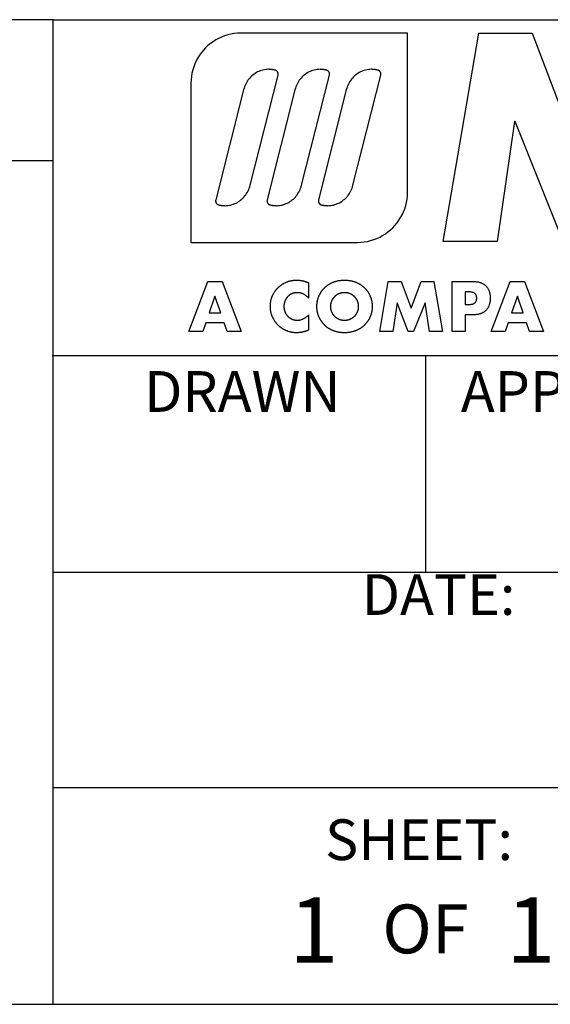
# Model space of a CAD drawing. Units: inches. Extents: x 0 to 21.9, y -0.1 to 16.9.
# Drawn here: x 13.6 to 15, y 0.5 to 3 of the extents above; entities that cross this region are included whole.
import ezdxf

# ---------------------------------------------------------------- set-up
doc = ezdxf.new("R2010")
doc.units = ezdxf.units.IN
doc.header["$LTSCALE"] = 2
doc.header["$MEASUREMENT"] = 0
for name, color, linetype in [('BORDER_MELTRIC', 7, 'Continuous'), ('BORDER_TITLE_LINES', 7, 'Continuous'), ('BORDER_TITLE_TEXT', 7, 'Continuous'), ('CALQUE_1', 179, 'Continuous')]:
    doc.layers.add(name, color=color, linetype=linetype)
doc.styles.add('SLDTEXTSTYLE0', font='GOTHIC.TTF', dxfattribs={"width": 0.913})
doc.styles.add('SLDTEXTSTYLE1', font='ARIAL.TTF', dxfattribs={"width": 0.948})

# ---------------------------------------------------------------- blocks, each defined once
blk = doc.blocks.new('BLOCK29')
at = {"layer": 'BORDER_MELTRIC'}
for p, q in [((181.99, 206.45), (193.42, 273.79)), ((193.42, 273.79), (210.67, 273.79)), ((210.67, 273.79), (224.33, 237.8)), ((205.04, 245.21), (199.41, 206.45)), ((205.21, 245.21), (205.04, 245.21)), ((220.67, 206.45), (205.21, 245.21)), ((199.41, 206.45), (181.99, 206.45))]:
    blk.add_line(p, q, dxfattribs=at)
blk = doc.blocks.new('BLOCK30')
at = {"layer": 'BORDER_MELTRIC'}
for p, q in [((119.58, 224.6), (128.58, 260.24)), ((136.18, 224.6), (145.18, 260.24)), ((152.78, 224.6), (161.78, 260.24)), ((117.45, 255.51), (108.45, 219.86)), ((134.05, 255.51), (125.05, 219.86)), ((150.65, 255.51), (141.65, 219.86))]:
    blk.add_line(p, q, dxfattribs=at)
for points in [[(125.55, 262.11), (125.08, 262.09), (124.62, 262.05), (124.16, 261.98), (123.71, 261.89), (123.27, 261.77), (122.83, 261.62), (122.41, 261.45), (121.99, 261.26), (121.59, 261.04), (121.2, 260.8), (120.82, 260.54), (120.45, 260.26), (120.1, 259.96), (119.77, 259.64), (119.45, 259.3), (119.15, 258.94), (118.87, 258.57), (118.6, 258.18), (118.36, 257.77), (118.13, 257.34), (117.93, 256.91), (117.75, 256.45), (117.59, 255.99), (117.45, 255.51)], [(127.74, 261.8), (127.65, 261.83), (127.56, 261.85), (127.47, 261.87), (127.38, 261.89), (127.29, 261.91), (127.2, 261.93), (127.11, 261.95), (127.02, 261.97), (126.93, 261.99), (126.83, 262), (126.74, 262.02), (126.65, 262.03), (126.56, 262.04), (126.47, 262.05), (126.38, 262.06), (126.29, 262.07), (126.2, 262.08), (126.1, 262.09), (126.01, 262.09), (125.92, 262.1), (125.83, 262.1), (125.74, 262.11), (125.65, 262.11), (125.55, 262.11)], [(128.58, 260.24), (128.6, 260.32), (128.61, 260.41), (128.62, 260.49), (128.62, 260.58), (128.62, 260.66), (128.61, 260.74), (128.6, 260.83), (128.58, 260.91), (128.56, 260.98), (128.53, 261.06), (128.5, 261.13), (128.46, 261.21), (128.42, 261.28), (128.38, 261.34), (128.33, 261.41), (128.28, 261.47), (128.22, 261.52), (128.16, 261.58), (128.1, 261.62), (128.03, 261.67), (127.96, 261.71), (127.89, 261.75), (127.82, 261.78), (127.74, 261.8)], [(142.16, 262.11), (141.69, 262.09), (141.22, 262.05), (140.76, 261.98), (140.31, 261.89), (139.87, 261.77), (139.43, 261.62), (139, 261.45), (138.59, 261.26), (138.19, 261.04), (137.79, 260.8), (137.42, 260.54), (137.05, 260.26), (136.7, 259.96), (136.37, 259.64), (136.05, 259.3), (135.75, 258.94), (135.46, 258.57), (135.2, 258.18), (134.95, 257.77), (134.73, 257.34), (134.53, 256.91), (134.35, 256.45), (134.19, 255.99), (134.05, 255.51)], [(144.34, 261.8), (144.25, 261.83), (144.16, 261.85), (144.07, 261.87), (143.98, 261.89), (143.89, 261.91), (143.8, 261.93), (143.71, 261.95), (143.62, 261.97), (143.52, 261.99), (143.43, 262), (143.34, 262.02), (143.25, 262.03), (143.16, 262.04), (143.07, 262.05), (142.98, 262.06), (142.89, 262.07), (142.8, 262.08), (142.71, 262.09), (142.61, 262.09), (142.52, 262.1), (142.43, 262.1), (142.34, 262.11), (142.25, 262.11), (142.16, 262.11)], [(145.18, 260.24), (145.2, 260.32), (145.21, 260.41), (145.22, 260.49), (145.22, 260.58), (145.22, 260.66), (145.21, 260.74), (145.2, 260.83), (145.18, 260.91), (145.16, 260.98), (145.13, 261.06), (145.1, 261.13), (145.06, 261.21), (145.02, 261.28), (144.98, 261.34), (144.93, 261.41), (144.88, 261.47), (144.82, 261.52), (144.76, 261.58), (144.7, 261.62), (144.63, 261.67), (144.56, 261.71), (144.49, 261.75), (144.41, 261.78), (144.34, 261.8)], [(158.75, 262.11), (158.28, 262.09), (157.82, 262.05), (157.36, 261.98), (156.91, 261.89), (156.46, 261.77), (156.03, 261.62), (155.6, 261.45), (155.19, 261.26), (154.79, 261.04), (154.4, 260.8), (154.02, 260.54), (153.65, 260.26), (153.3, 259.96), (152.97, 259.64), (152.65, 259.3), (152.35, 258.94), (152.07, 258.57), (151.8, 258.18), (151.56, 257.77), (151.33, 257.34), (151.13, 256.91), (150.95, 256.45), (150.79, 255.99), (150.65, 255.51)], [(160.93, 261.8), (160.84, 261.83), (160.75, 261.85), (160.66, 261.87), (160.57, 261.89), (160.48, 261.91), (160.39, 261.93), (160.3, 261.95), (160.21, 261.97), (160.12, 261.99), (160.03, 262), (159.94, 262.02), (159.85, 262.03), (159.76, 262.04), (159.67, 262.05), (159.58, 262.06), (159.49, 262.07), (159.39, 262.08), (159.3, 262.09), (159.21, 262.09), (159.12, 262.1), (159.03, 262.1), (158.94, 262.11), (158.85, 262.11), (158.75, 262.11)], [(161.78, 260.24), (161.8, 260.32), (161.81, 260.41), (161.82, 260.49), (161.82, 260.58), (161.82, 260.66), (161.81, 260.74), (161.8, 260.83), (161.78, 260.91), (161.75, 260.98), (161.73, 261.06), (161.7, 261.13), (161.66, 261.21), (161.62, 261.28), (161.57, 261.34), (161.53, 261.41), (161.47, 261.47), (161.42, 261.52), (161.36, 261.58), (161.3, 261.62), (161.23, 261.67), (161.16, 261.71), (161.09, 261.75), (161.01, 261.78), (160.93, 261.8)], [(111.48, 217.99), (111.95, 218.01), (112.41, 218.05), (112.87, 218.12), (113.33, 218.21), (113.77, 218.33), (114.2, 218.48), (114.63, 218.65), (115.04, 218.84), (115.45, 219.06), (115.84, 219.3), (116.22, 219.56), (116.58, 219.84), (116.93, 220.14), (117.26, 220.46), (117.58, 220.8), (117.88, 221.16), (118.17, 221.53), (118.43, 221.93), (118.68, 222.33), (118.9, 222.76), (119.1, 223.2), (119.29, 223.65), (119.44, 224.12), (119.58, 224.6)], [(128.08, 217.99), (128.55, 218.01), (129.01, 218.05), (129.47, 218.12), (129.92, 218.21), (130.37, 218.33), (130.8, 218.48), (131.23, 218.65), (131.64, 218.84), (132.05, 219.06), (132.44, 219.3), (132.82, 219.56), (133.18, 219.84), (133.53, 220.14), (133.87, 220.46), (134.18, 220.8), (134.48, 221.16), (134.77, 221.53), (135.03, 221.93), (135.28, 222.33), (135.5, 222.76), (135.71, 223.2), (135.89, 223.65), (136.04, 224.12), (136.18, 224.6)], [(144.67, 217.99), (145.15, 218.01), (145.61, 218.05), (146.07, 218.12), (146.52, 218.21), (146.97, 218.33), (147.4, 218.48), (147.83, 218.65), (148.24, 218.84), (148.65, 219.06), (149.04, 219.3), (149.42, 219.56), (149.78, 219.84), (150.13, 220.14), (150.47, 220.46), (150.78, 220.8), (151.08, 221.16), (151.37, 221.53), (151.63, 221.93), (151.88, 222.33), (152.1, 222.76), (152.3, 223.2), (152.49, 223.65), (152.64, 224.12), (152.78, 224.6)], [(108.45, 219.86), (108.44, 219.82), (108.43, 219.78), (108.43, 219.74), (108.42, 219.7), (108.42, 219.66), (108.41, 219.61), (108.41, 219.57), (108.41, 219.53), (108.41, 219.49), (108.41, 219.45), (108.42, 219.41), (108.42, 219.37), (108.43, 219.32), (108.43, 219.28), (108.44, 219.24), (108.45, 219.2), (108.46, 219.16), (108.47, 219.12), (108.49, 219.08), (108.5, 219.05), (108.52, 219.01), (108.53, 218.97), (108.55, 218.93), (108.57, 218.89)], [(125.05, 219.86), (125.04, 219.78), (125.02, 219.69), (125.01, 219.61), (125.01, 219.52), (125.02, 219.44), (125.02, 219.36), (125.04, 219.27), (125.05, 219.19), (125.08, 219.12), (125.11, 219.04), (125.14, 218.97), (125.17, 218.89), (125.21, 218.82), (125.26, 218.76), (125.31, 218.69), (125.36, 218.63), (125.42, 218.58), (125.48, 218.52), (125.54, 218.47), (125.61, 218.43), (125.68, 218.39), (125.75, 218.35), (125.83, 218.32), (125.9, 218.3)], [(141.65, 219.86), (141.64, 219.82), (141.63, 219.78), (141.63, 219.74), (141.62, 219.7), (141.62, 219.66), (141.61, 219.61), (141.61, 219.57), (141.61, 219.53), (141.61, 219.49), (141.61, 219.45), (141.62, 219.41), (141.62, 219.37), (141.63, 219.32), (141.63, 219.28), (141.64, 219.24), (141.65, 219.2), (141.66, 219.16), (141.67, 219.12), (141.69, 219.08), (141.7, 219.05), (141.72, 219.01), (141.73, 218.97), (141.75, 218.93), (141.77, 218.89)], [(108.57, 218.89), (108.59, 218.86), (108.61, 218.82), (108.64, 218.79), (108.66, 218.75), (108.68, 218.72), (108.71, 218.69), (108.74, 218.66), (108.76, 218.63), (108.79, 218.6), (108.82, 218.57), (108.85, 218.55), (108.88, 218.52), (108.91, 218.5), (108.94, 218.47), (108.98, 218.45), (109.01, 218.43), (109.05, 218.41), (109.08, 218.39), (109.12, 218.37), (109.15, 218.35), (109.19, 218.34), (109.23, 218.32), (109.26, 218.31), (109.3, 218.3)], [(109.3, 218.3), (109.39, 218.27), (109.48, 218.25), (109.57, 218.23), (109.66, 218.21), (109.75, 218.19), (109.84, 218.17), (109.93, 218.15), (110.02, 218.13), (110.11, 218.11), (110.2, 218.1), (110.29, 218.08), (110.38, 218.07), (110.47, 218.06), (110.56, 218.05), (110.66, 218.04), (110.75, 218.03), (110.84, 218.02), (110.93, 218.01), (111.02, 218.01), (111.11, 218), (111.2, 218), (111.3, 218), (111.39, 217.99), (111.48, 217.99)], [(125.9, 218.3), (125.99, 218.27), (126.08, 218.25), (126.17, 218.23), (126.26, 218.21), (126.35, 218.19), (126.44, 218.17), (126.53, 218.15), (126.62, 218.13), (126.71, 218.11), (126.8, 218.1), (126.89, 218.08), (126.98, 218.07), (127.07, 218.06), (127.17, 218.05), (127.26, 218.04), (127.35, 218.03), (127.44, 218.02), (127.53, 218.01), (127.62, 218.01), (127.71, 218), (127.8, 218), (127.89, 218), (127.99, 217.99), (128.08, 217.99)], [(141.77, 218.89), (141.79, 218.86), (141.81, 218.82), (141.84, 218.79), (141.86, 218.76), (141.88, 218.72), (141.91, 218.69), (141.94, 218.66), (141.96, 218.63), (141.99, 218.6), (142.02, 218.57), (142.05, 218.55), (142.08, 218.52), (142.11, 218.5), (142.14, 218.47), (142.18, 218.45), (142.21, 218.43), (142.24, 218.41), (142.28, 218.39), (142.31, 218.37), (142.35, 218.35), (142.39, 218.34), (142.42, 218.32), (142.46, 218.31), (142.5, 218.3)], [(142.5, 218.3), (142.59, 218.27), (142.68, 218.25), (142.77, 218.23), (142.86, 218.21), (142.95, 218.19), (143.04, 218.17), (143.13, 218.15), (143.22, 218.13), (143.31, 218.11), (143.4, 218.1), (143.49, 218.08), (143.58, 218.07), (143.67, 218.06), (143.76, 218.05), (143.85, 218.04), (143.94, 218.03), (144.04, 218.02), (144.13, 218.01), (144.22, 218.01), (144.31, 218), (144.4, 218), (144.49, 218), (144.58, 217.99), (144.67, 217.99)]]:
    blk.add_lwpolyline(points, dxfattribs=at)
blk = doc.blocks.new('BLOCK_4')
at = {"layer": 'BORDER_MELTRIC'}
for p, q in [((99.77, 177.33), (106.16, 194.13)), ((106.16, 194.13), (110.93, 194.13)), ((110.93, 194.13), (117.33, 177.33)), ((140.04, 193.73), (140.04, 188.51)), ((164.01, 177.33), (166.86, 194.13)), ((166.86, 194.13), (171.19, 194.13)), ((171.19, 194.13), (174.55, 185.17)), ((174.55, 185.17), (177.89, 194.13)), ((177.89, 194.13), (182.22, 194.13)), ((182.22, 194.13), (185.07, 177.33)), ((188.39, 177.33), (188.39, 194.13)), ((188.39, 194.13), (195.34, 194.13)), ((201.51, 177.33), (207.91, 194.13)), ((207.91, 194.13), (212.68, 194.13)), ((212.68, 194.13), (219.07, 177.33)), ((108.55, 189.16), (106.59, 183.57)), ((110.51, 183.57), (108.55, 189.16)), ((194.2, 190.61), (192.76, 190.61)), ((192.76, 190.61), (192.76, 186.42)), ((210.29, 189.16), (208.33, 183.57)), ((212.25, 183.57), (210.29, 189.16)), ((169.8, 187), (168.36, 177.33)), ((173.57, 177.33), (169.8, 187)), ((179.27, 187), (175.31, 177.33)), ((180.72, 177.33), (179.27, 187)), ((192.76, 186.42), (194.2, 186.42)), ((106.59, 183.57), (110.51, 183.57)), ((140.04, 182.88), (140.04, 177.71)), ((195.34, 182.9), (192.76, 182.9)), ((192.76, 182.9), (192.76, 177.33)), ((208.33, 183.57), (212.25, 183.57)), ((105.43, 180.25), (104.43, 177.33)), ((111.67, 180.25), (105.43, 180.25)), ((112.67, 177.33), (111.67, 180.25)), ((207.17, 180.25), (206.17, 177.33)), ((213.41, 180.25), (207.17, 180.25)), ((214.42, 177.33), (213.41, 180.25)), ((104.43, 177.33), (99.77, 177.33)), ((117.33, 177.33), (112.67, 177.33)), ((140.04, 177.71), (139.59, 177.55)), ((168.36, 177.33), (164.01, 177.33)), ((175.31, 177.33), (173.57, 177.33)), ((185.07, 177.33), (180.72, 177.33)), ((192.76, 177.33), (188.39, 177.33)), ((206.17, 177.33), (201.51, 177.33)), ((219.07, 177.33), (214.42, 177.33))]:
    blk.add_line(p, q, dxfattribs=at)
for points in [[(129.84, 192.11), (129.94, 192.21), (130.05, 192.3), (130.15, 192.4), (130.26, 192.49), (130.36, 192.58), (130.47, 192.67), (130.58, 192.75), (130.69, 192.84), (130.81, 192.92), (130.92, 193), (131.04, 193.08), (131.15, 193.15), (131.27, 193.23), (131.39, 193.3), (131.51, 193.38), (131.63, 193.45), (131.76, 193.51), (131.88, 193.58), (132.01, 193.64), (132.14, 193.71), (132.26, 193.77), (132.39, 193.83), (132.53, 193.88), (132.66, 193.94)], [(132.66, 193.94), (132.79, 193.99), (132.93, 194.05), (133.06, 194.09), (133.2, 194.14), (133.33, 194.19), (133.47, 194.23), (133.61, 194.27), (133.75, 194.31), (133.88, 194.34), (134.02, 194.37), (134.16, 194.4), (134.3, 194.43), (134.44, 194.46), (134.58, 194.48), (134.73, 194.51), (134.87, 194.52), (135.01, 194.54), (135.15, 194.56), (135.3, 194.57), (135.44, 194.58), (135.59, 194.59), (135.73, 194.59), (135.88, 194.6), (136.02, 194.6)], [(136.02, 194.6), (136.11, 194.6), (136.19, 194.6), (136.27, 194.59), (136.36, 194.59), (136.44, 194.59), (136.52, 194.58), (136.61, 194.58), (136.69, 194.57), (136.77, 194.57), (136.85, 194.56), (136.94, 194.55), (137.02, 194.54), (137.1, 194.54), (137.18, 194.53), (137.26, 194.51), (137.35, 194.5), (137.43, 194.49), (137.51, 194.48), (137.59, 194.46), (137.67, 194.45), (137.75, 194.44), (137.83, 194.42), (137.92, 194.4), (138, 194.39)], [(138, 194.39), (138.08, 194.37), (138.16, 194.35), (138.24, 194.33), (138.32, 194.31), (138.4, 194.29), (138.49, 194.27), (138.57, 194.24), (138.65, 194.22), (138.74, 194.19), (138.82, 194.17), (138.91, 194.14), (138.99, 194.12), (139.08, 194.09), (139.16, 194.06), (139.25, 194.03), (139.33, 194), (139.42, 193.97), (139.51, 193.94), (139.59, 193.9), (139.68, 193.87), (139.77, 193.84), (139.86, 193.8), (139.95, 193.77), (140.04, 193.73)], [(145.45, 192.04), (145.55, 192.13), (145.66, 192.23), (145.76, 192.33), (145.87, 192.42), (145.98, 192.51), (146.09, 192.6), (146.2, 192.69), (146.32, 192.78), (146.44, 192.86), (146.55, 192.95), (146.67, 193.03), (146.79, 193.11), (146.92, 193.19), (147.04, 193.26), (147.17, 193.33), (147.3, 193.41), (147.43, 193.48), (147.56, 193.55), (147.69, 193.61), (147.82, 193.68), (147.96, 193.74), (148.1, 193.8), (148.24, 193.86), (148.38, 193.92)], [(148.38, 193.92), (148.52, 193.97), (148.67, 194.03), (148.81, 194.08), (148.96, 194.13), (149.1, 194.17), (149.25, 194.22), (149.4, 194.26), (149.55, 194.3), (149.71, 194.33), (149.86, 194.37), (150.01, 194.4), (150.17, 194.43), (150.33, 194.45), (150.49, 194.48), (150.65, 194.5), (150.81, 194.52), (150.97, 194.54), (151.13, 194.56), (151.3, 194.57), (151.46, 194.58), (151.63, 194.59), (151.8, 194.59), (151.96, 194.6), (152.13, 194.6), (152.3, 194.6), (152.47, 194.59), (152.64, 194.59), (152.8, 194.58), (152.97, 194.57), (153.13, 194.56), (153.29, 194.54), (153.45, 194.52), (153.61, 194.5), (153.77, 194.48), (153.93, 194.45), (154.08, 194.43), (154.24, 194.4), (154.39, 194.37), (154.55, 194.33), (154.7, 194.3), (154.85, 194.26), (155, 194.22), (155.15, 194.17), (155.3, 194.13), (155.44, 194.08), (155.59, 194.03), (155.73, 193.97), (155.88, 193.92)], [(155.88, 193.92), (156.02, 193.86), (156.16, 193.8), (156.3, 193.74), (156.44, 193.68), (156.57, 193.61), (156.71, 193.55), (156.84, 193.48), (156.97, 193.41), (157.1, 193.33), (157.22, 193.26), (157.35, 193.19), (157.47, 193.11), (157.6, 193.03), (157.72, 192.95), (157.84, 192.86), (157.95, 192.78), (158.07, 192.69), (158.18, 192.6), (158.29, 192.51), (158.4, 192.42), (158.51, 192.33), (158.62, 192.23), (158.73, 192.13), (158.83, 192.04)], [(195.34, 194.13), (195.57, 194.13), (195.8, 194.12), (196.03, 194.11), (196.25, 194.09), (196.46, 194.07), (196.67, 194.04), (196.88, 194), (197.08, 193.97), (197.28, 193.92), (197.47, 193.87), (197.66, 193.82), (197.84, 193.76), (198.02, 193.7), (198.19, 193.63), (198.36, 193.56), (198.52, 193.48), (198.68, 193.39), (198.84, 193.3), (198.99, 193.21), (199.14, 193.11), (199.28, 193), (199.42, 192.89), (199.55, 192.78), (199.67, 192.66)], [(199.67, 192.66), (199.8, 192.53), (199.92, 192.41), (200.03, 192.27), (200.13, 192.14), (200.24, 191.99), (200.33, 191.85), (200.42, 191.7), (200.51, 191.54), (200.59, 191.39), (200.67, 191.22), (200.74, 191.06), (200.8, 190.89), (200.86, 190.71), (200.92, 190.53), (200.97, 190.35), (201.01, 190.16), (201.05, 189.97), (201.09, 189.78), (201.11, 189.58), (201.14, 189.37), (201.16, 189.16), (201.17, 188.95), (201.18, 188.73), (201.18, 188.51)], [(127.18, 185.77), (127.18, 185.93), (127.18, 186.09), (127.19, 186.25), (127.2, 186.41), (127.21, 186.57), (127.22, 186.72), (127.24, 186.88), (127.26, 187.03), (127.28, 187.18), (127.3, 187.33), (127.33, 187.48), (127.36, 187.63), (127.39, 187.78), (127.42, 187.93), (127.46, 188.07), (127.5, 188.21), (127.54, 188.36), (127.59, 188.5), (127.63, 188.64), (127.68, 188.78), (127.73, 188.92), (127.79, 189.06), (127.84, 189.19), (127.9, 189.33)], [(127.9, 189.33), (127.96, 189.46), (128.03, 189.59), (128.09, 189.72), (128.16, 189.85), (128.22, 189.98), (128.29, 190.11), (128.37, 190.23), (128.44, 190.35), (128.51, 190.48), (128.59, 190.6), (128.67, 190.71), (128.75, 190.83), (128.83, 190.95), (128.91, 191.06), (129, 191.17), (129.09, 191.28), (129.17, 191.39), (129.26, 191.5), (129.36, 191.61), (129.45, 191.71), (129.54, 191.81), (129.64, 191.91), (129.74, 192.01), (129.84, 192.11)], [(134.48, 190.01), (134.41, 189.98), (134.34, 189.95), (134.27, 189.91), (134.2, 189.88), (134.14, 189.85), (134.07, 189.81), (134.01, 189.78), (133.94, 189.74), (133.88, 189.7), (133.82, 189.67), (133.76, 189.63), (133.7, 189.59), (133.64, 189.55), (133.58, 189.5), (133.52, 189.46), (133.47, 189.42), (133.41, 189.37), (133.35, 189.33), (133.3, 189.28), (133.25, 189.24), (133.19, 189.19), (133.14, 189.14), (133.09, 189.09), (133.04, 189.04)], [(136.29, 190.36), (136.21, 190.36), (136.13, 190.36), (136.05, 190.36), (135.97, 190.35), (135.89, 190.35), (135.81, 190.34), (135.73, 190.33), (135.65, 190.32), (135.58, 190.31), (135.5, 190.3), (135.42, 190.29), (135.35, 190.27), (135.27, 190.26), (135.2, 190.24), (135.12, 190.22), (135.05, 190.21), (134.98, 190.18), (134.9, 190.16), (134.83, 190.14), (134.76, 190.12), (134.69, 190.09), (134.62, 190.06), (134.55, 190.04), (134.48, 190.01)], [(140.04, 188.51), (139.91, 188.67), (139.78, 188.81), (139.65, 188.95), (139.51, 189.08), (139.37, 189.2), (139.23, 189.32), (139.09, 189.44), (138.95, 189.54), (138.8, 189.64), (138.65, 189.73), (138.5, 189.82), (138.34, 189.9), (138.18, 189.98), (138.02, 190.04), (137.86, 190.1), (137.7, 190.16), (137.53, 190.21), (137.36, 190.25), (137.19, 190.28), (137.01, 190.31), (136.84, 190.33), (136.66, 190.35), (136.48, 190.36), (136.29, 190.36)], [(142.84, 185.73), (142.84, 185.88), (142.85, 186.04), (142.85, 186.19), (142.86, 186.35), (142.87, 186.5), (142.89, 186.65), (142.9, 186.8), (142.92, 186.95), (142.94, 187.1), (142.96, 187.24), (142.99, 187.39), (143.01, 187.54), (143.04, 187.68), (143.08, 187.83), (143.11, 187.97), (143.15, 188.11), (143.19, 188.25), (143.23, 188.39), (143.28, 188.53), (143.32, 188.67), (143.37, 188.81), (143.42, 188.95), (143.48, 189.08), (143.53, 189.22)], [(143.53, 189.22), (143.59, 189.35), (143.65, 189.48), (143.71, 189.61), (143.78, 189.74), (143.84, 189.87), (143.91, 190), (143.98, 190.12), (144.05, 190.25), (144.13, 190.37), (144.2, 190.49), (144.28, 190.61), (144.36, 190.73), (144.44, 190.85), (144.52, 190.96), (144.61, 191.07), (144.69, 191.19), (144.78, 191.3), (144.87, 191.41), (144.96, 191.52), (145.06, 191.62), (145.15, 191.73), (145.25, 191.83), (145.35, 191.93), (145.45, 192.04)], [(150.32, 190.02), (150.25, 189.99), (150.18, 189.96), (150.11, 189.93), (150.04, 189.9), (149.97, 189.86), (149.9, 189.83), (149.84, 189.79), (149.77, 189.76), (149.7, 189.72), (149.64, 189.68), (149.58, 189.64), (149.51, 189.6), (149.45, 189.56), (149.39, 189.52), (149.33, 189.48), (149.27, 189.43), (149.21, 189.39), (149.15, 189.34), (149.09, 189.3), (149.04, 189.25), (148.98, 189.2), (148.92, 189.15), (148.87, 189.1), (148.81, 189.05)], [(153.95, 190.02), (153.88, 190.05), (153.81, 190.07), (153.73, 190.1), (153.66, 190.12), (153.59, 190.15), (153.52, 190.17), (153.44, 190.19), (153.37, 190.21), (153.29, 190.23), (153.22, 190.25), (153.14, 190.26), (153.07, 190.28), (152.99, 190.29), (152.92, 190.3), (152.84, 190.32), (152.76, 190.33), (152.68, 190.33), (152.61, 190.34), (152.53, 190.35), (152.45, 190.35), (152.37, 190.36), (152.29, 190.36), (152.21, 190.36), (152.13, 190.36), (152.05, 190.36), (151.98, 190.36), (151.9, 190.36), (151.82, 190.35), (151.74, 190.35), (151.66, 190.34), (151.58, 190.33), (151.51, 190.33), (151.43, 190.32), (151.35, 190.3), (151.28, 190.29), (151.2, 190.28), (151.13, 190.26), (151.05, 190.25), (150.98, 190.23), (150.9, 190.21), (150.83, 190.19), (150.75, 190.17), (150.68, 190.15), (150.61, 190.12), (150.53, 190.1), (150.46, 190.07), (150.39, 190.05), (150.32, 190.02)], [(155.47, 189.05), (155.41, 189.1), (155.35, 189.15), (155.3, 189.2), (155.24, 189.25), (155.18, 189.3), (155.12, 189.34), (155.06, 189.39), (155, 189.43), (154.94, 189.48), (154.88, 189.52), (154.82, 189.56), (154.76, 189.6), (154.69, 189.64), (154.63, 189.68), (154.57, 189.72), (154.5, 189.76), (154.43, 189.79), (154.37, 189.83), (154.3, 189.86), (154.23, 189.9), (154.16, 189.93), (154.09, 189.96), (154.02, 189.99), (153.95, 190.02)], [(158.83, 192.04), (158.93, 191.93), (159.03, 191.83), (159.13, 191.73), (159.23, 191.62), (159.32, 191.52), (159.41, 191.41), (159.51, 191.3), (159.59, 191.19), (159.68, 191.07), (159.77, 190.96), (159.85, 190.85), (159.93, 190.73), (160.01, 190.61), (160.09, 190.49), (160.16, 190.37), (160.24, 190.25), (160.31, 190.12), (160.38, 190), (160.45, 189.87), (160.51, 189.74), (160.58, 189.61), (160.64, 189.48), (160.7, 189.35), (160.76, 189.22)], [(160.76, 189.22), (160.81, 189.08), (160.87, 188.95), (160.92, 188.81), (160.97, 188.67), (161.02, 188.53), (161.06, 188.39), (161.1, 188.25), (161.14, 188.11), (161.18, 187.97), (161.21, 187.83), (161.25, 187.68), (161.28, 187.54), (161.3, 187.39), (161.33, 187.24), (161.35, 187.1), (161.37, 186.95), (161.39, 186.8), (161.41, 186.65), (161.42, 186.5), (161.43, 186.35), (161.44, 186.19), (161.44, 186.04), (161.45, 185.88), (161.45, 185.73), (161.45, 185.57), (161.44, 185.42), (161.44, 185.26), (161.43, 185.11), (161.42, 184.96), (161.41, 184.81), (161.39, 184.66), (161.37, 184.51), (161.35, 184.36), (161.33, 184.21), (161.3, 184.07), (161.28, 183.92), (161.25, 183.78), (161.21, 183.63), (161.18, 183.49), (161.14, 183.35), (161.1, 183.21), (161.06, 183.07), (161.02, 182.93), (160.97, 182.79), (160.92, 182.65), (160.87, 182.51), (160.81, 182.38), (160.76, 182.24)], [(196.61, 188.51), (196.61, 188.69), (196.59, 188.85), (196.57, 189.01), (196.54, 189.15), (196.51, 189.3), (196.46, 189.43), (196.41, 189.56), (196.34, 189.68), (196.27, 189.79), (196.19, 189.9), (196.11, 189.99), (196.01, 190.09), (195.9, 190.17), (195.79, 190.25), (195.67, 190.31), (195.54, 190.38), (195.4, 190.43), (195.26, 190.48), (195.1, 190.52), (194.94, 190.55), (194.77, 190.58), (194.59, 190.59), (194.4, 190.61), (194.2, 190.61)], [(127.91, 182.2), (127.85, 182.33), (127.8, 182.47), (127.74, 182.61), (127.69, 182.75), (127.64, 182.89), (127.59, 183.03), (127.55, 183.18), (127.5, 183.32), (127.46, 183.47), (127.43, 183.61), (127.39, 183.76), (127.36, 183.91), (127.33, 184.06), (127.31, 184.21), (127.28, 184.36), (127.26, 184.51), (127.24, 184.67), (127.22, 184.82), (127.21, 184.98), (127.2, 185.14), (127.19, 185.29), (127.18, 185.45), (127.18, 185.61), (127.18, 185.77)], [(132.09, 187.58), (132.06, 187.51), (132.04, 187.44), (132.01, 187.36), (131.99, 187.29), (131.96, 187.22), (131.94, 187.15), (131.92, 187.07), (131.9, 187), (131.88, 186.92), (131.86, 186.85), (131.85, 186.77), (131.83, 186.7), (131.82, 186.62), (131.81, 186.54), (131.79, 186.47), (131.78, 186.39), (131.77, 186.31), (131.77, 186.23), (131.76, 186.15), (131.76, 186.07), (131.75, 185.99), (131.75, 185.91), (131.75, 185.83), (131.75, 185.75)], [(131.75, 185.75), (131.75, 185.67), (131.75, 185.59), (131.75, 185.5), (131.76, 185.42), (131.76, 185.34), (131.77, 185.26), (131.77, 185.18), (131.78, 185.1), (131.79, 185.02), (131.81, 184.94), (131.82, 184.86), (131.83, 184.79), (131.85, 184.71), (131.86, 184.63), (131.88, 184.56), (131.9, 184.48), (131.92, 184.41), (131.94, 184.33), (131.96, 184.26), (131.99, 184.19), (132.01, 184.12), (132.04, 184.04), (132.06, 183.97), (132.09, 183.9)], [(133.04, 189.04), (132.99, 188.99), (132.94, 188.93), (132.89, 188.88), (132.84, 188.83), (132.8, 188.77), (132.75, 188.72), (132.71, 188.66), (132.67, 188.6), (132.62, 188.55), (132.58, 188.49), (132.54, 188.43), (132.5, 188.37), (132.46, 188.31), (132.42, 188.24), (132.39, 188.18), (132.35, 188.12), (132.31, 188.05), (132.28, 187.99), (132.25, 187.92), (132.21, 187.85), (132.18, 187.79), (132.15, 187.72), (132.12, 187.65), (132.09, 187.58)], [(147.79, 187.58), (147.76, 187.51), (147.73, 187.44), (147.7, 187.36), (147.67, 187.29), (147.65, 187.22), (147.62, 187.15), (147.6, 187.07), (147.58, 187), (147.56, 186.92), (147.54, 186.85), (147.52, 186.77), (147.5, 186.69), (147.49, 186.62), (147.48, 186.54), (147.46, 186.46), (147.45, 186.38), (147.44, 186.3), (147.43, 186.22), (147.43, 186.14), (147.42, 186.06), (147.42, 185.98), (147.41, 185.89), (147.41, 185.81), (147.41, 185.73)], [(148.81, 189.05), (148.76, 189), (148.71, 188.94), (148.66, 188.89), (148.61, 188.83), (148.56, 188.78), (148.51, 188.72), (148.46, 188.67), (148.41, 188.61), (148.37, 188.55), (148.32, 188.49), (148.28, 188.43), (148.23, 188.37), (148.19, 188.31), (148.15, 188.25), (148.11, 188.18), (148.07, 188.12), (148.03, 188.05), (148, 187.99), (147.96, 187.92), (147.92, 187.85), (147.89, 187.79), (147.85, 187.72), (147.82, 187.65), (147.79, 187.58)], [(156.5, 187.58), (156.47, 187.65), (156.44, 187.72), (156.4, 187.79), (156.37, 187.85), (156.33, 187.92), (156.29, 187.99), (156.26, 188.05), (156.22, 188.12), (156.18, 188.18), (156.14, 188.25), (156.1, 188.31), (156.05, 188.37), (156.01, 188.43), (155.96, 188.49), (155.92, 188.55), (155.87, 188.61), (155.83, 188.67), (155.78, 188.72), (155.73, 188.78), (155.68, 188.83), (155.63, 188.89), (155.57, 188.94), (155.52, 189), (155.47, 189.05)], [(156.5, 183.88), (156.53, 183.95), (156.56, 184.02), (156.59, 184.09), (156.62, 184.17), (156.64, 184.24), (156.67, 184.31), (156.69, 184.39), (156.71, 184.46), (156.73, 184.54), (156.75, 184.61), (156.77, 184.69), (156.79, 184.76), (156.8, 184.84), (156.81, 184.92), (156.83, 185), (156.84, 185.08), (156.85, 185.16), (156.86, 185.24), (156.86, 185.32), (156.87, 185.4), (156.87, 185.48), (156.88, 185.56), (156.88, 185.65), (156.88, 185.73), (156.88, 185.81), (156.88, 185.89), (156.87, 185.98), (156.87, 186.06), (156.86, 186.14), (156.86, 186.22), (156.85, 186.3), (156.84, 186.38), (156.83, 186.46), (156.81, 186.54), (156.8, 186.62), (156.79, 186.69), (156.77, 186.77), (156.75, 186.85), (156.73, 186.92), (156.71, 187), (156.69, 187.07), (156.67, 187.15), (156.64, 187.22), (156.62, 187.29), (156.59, 187.36), (156.56, 187.44), (156.53, 187.51), (156.5, 187.58)], [(194.2, 186.42), (194.4, 186.42), (194.59, 186.43), (194.77, 186.45), (194.94, 186.48), (195.1, 186.51), (195.26, 186.55), (195.4, 186.6), (195.54, 186.65), (195.67, 186.71), (195.79, 186.78), (195.9, 186.86), (196.01, 186.94), (196.11, 187.03), (196.19, 187.13), (196.27, 187.24), (196.34, 187.35), (196.41, 187.47), (196.46, 187.6), (196.51, 187.73), (196.54, 187.87), (196.57, 188.02), (196.59, 188.18), (196.61, 188.34), (196.61, 188.51)], [(201.18, 188.51), (201.18, 188.29), (201.17, 188.08), (201.16, 187.86), (201.14, 187.66), (201.11, 187.45), (201.09, 187.25), (201.05, 187.06), (201.01, 186.87), (200.97, 186.68), (200.92, 186.5), (200.86, 186.32), (200.8, 186.14), (200.74, 185.97), (200.67, 185.8), (200.59, 185.64), (200.51, 185.48), (200.42, 185.33), (200.33, 185.18), (200.24, 185.03), (200.13, 184.89), (200.03, 184.76), (199.92, 184.62), (199.8, 184.49), (199.67, 184.37)], [(132.09, 183.9), (132.12, 183.83), (132.15, 183.76), (132.18, 183.69), (132.21, 183.63), (132.25, 183.56), (132.28, 183.49), (132.32, 183.43), (132.35, 183.36), (132.39, 183.3), (132.43, 183.23), (132.46, 183.17), (132.5, 183.11), (132.54, 183.05), (132.58, 182.99), (132.63, 182.93), (132.67, 182.87), (132.71, 182.81), (132.76, 182.76), (132.81, 182.7), (132.85, 182.64), (132.9, 182.59), (132.95, 182.54), (133, 182.48), (133.05, 182.43)], [(136.27, 181.09), (136.44, 181.1), (136.62, 181.11), (136.79, 181.12), (136.96, 181.14), (137.12, 181.17), (137.29, 181.21), (137.46, 181.25), (137.62, 181.29), (137.78, 181.34), (137.94, 181.4), (138.1, 181.47), (138.26, 181.54), (138.41, 181.62), (138.57, 181.7), (138.72, 181.79), (138.87, 181.89), (139.02, 181.99), (139.17, 182.1), (139.32, 182.21), (139.47, 182.33), (139.61, 182.46), (139.75, 182.59), (139.9, 182.73), (140.04, 182.88)], [(143.53, 182.24), (143.48, 182.38), (143.42, 182.51), (143.37, 182.65), (143.32, 182.79), (143.28, 182.93), (143.23, 183.07), (143.19, 183.21), (143.15, 183.35), (143.11, 183.49), (143.08, 183.63), (143.04, 183.78), (143.01, 183.92), (142.99, 184.07), (142.96, 184.21), (142.94, 184.36), (142.92, 184.51), (142.9, 184.66), (142.89, 184.81), (142.87, 184.96), (142.86, 185.11), (142.85, 185.26), (142.85, 185.42), (142.84, 185.57), (142.84, 185.73)], [(147.41, 185.73), (147.41, 185.65), (147.41, 185.56), (147.42, 185.48), (147.42, 185.4), (147.43, 185.32), (147.43, 185.24), (147.44, 185.16), (147.45, 185.08), (147.46, 185), (147.48, 184.92), (147.49, 184.84), (147.5, 184.76), (147.52, 184.69), (147.54, 184.61), (147.56, 184.54), (147.58, 184.46), (147.6, 184.39), (147.62, 184.31), (147.65, 184.24), (147.67, 184.17), (147.7, 184.09), (147.73, 184.02), (147.76, 183.95), (147.79, 183.88)], [(147.79, 183.88), (147.82, 183.81), (147.85, 183.74), (147.89, 183.67), (147.92, 183.6), (147.96, 183.54), (148, 183.47), (148.03, 183.4), (148.07, 183.34), (148.11, 183.28), (148.15, 183.21), (148.19, 183.15), (148.23, 183.09), (148.28, 183.03), (148.32, 182.97), (148.37, 182.91), (148.41, 182.85), (148.46, 182.79), (148.51, 182.73), (148.56, 182.68), (148.61, 182.62), (148.66, 182.57), (148.71, 182.51), (148.76, 182.46), (148.81, 182.41)], [(155.47, 182.41), (155.52, 182.46), (155.57, 182.51), (155.63, 182.57), (155.68, 182.62), (155.73, 182.68), (155.78, 182.73), (155.83, 182.79), (155.87, 182.85), (155.92, 182.91), (155.96, 182.97), (156.01, 183.03), (156.05, 183.09), (156.1, 183.15), (156.14, 183.21), (156.18, 183.28), (156.22, 183.34), (156.26, 183.4), (156.29, 183.47), (156.33, 183.54), (156.37, 183.6), (156.4, 183.67), (156.44, 183.74), (156.47, 183.81), (156.5, 183.88)], [(199.67, 184.37), (199.55, 184.25), (199.42, 184.13), (199.28, 184.03), (199.14, 183.92), (198.99, 183.82), (198.84, 183.73), (198.68, 183.64), (198.52, 183.55), (198.36, 183.47), (198.19, 183.4), (198.02, 183.33), (197.84, 183.27), (197.66, 183.21), (197.47, 183.15), (197.28, 183.11), (197.08, 183.06), (196.88, 183.02), (196.67, 182.99), (196.46, 182.96), (196.25, 182.94), (196.03, 182.92), (195.8, 182.91), (195.57, 182.9), (195.34, 182.9)], [(129.86, 179.37), (129.76, 179.47), (129.66, 179.57), (129.57, 179.67), (129.47, 179.78), (129.38, 179.88), (129.29, 179.99), (129.2, 180.1), (129.11, 180.21), (129.02, 180.32), (128.93, 180.44), (128.85, 180.55), (128.77, 180.67), (128.69, 180.79), (128.61, 180.91), (128.53, 181.03), (128.46, 181.15), (128.38, 181.28), (128.31, 181.41), (128.24, 181.53), (128.17, 181.66), (128.1, 181.79), (128.04, 181.93), (127.98, 182.06), (127.91, 182.2)], [(132.67, 177.52), (132.54, 177.57), (132.41, 177.63), (132.28, 177.69), (132.15, 177.75), (132.02, 177.81), (131.9, 177.88), (131.77, 177.95), (131.65, 178.02), (131.53, 178.09), (131.41, 178.16), (131.29, 178.23), (131.17, 178.31), (131.06, 178.39), (130.94, 178.47), (130.83, 178.55), (130.71, 178.63), (130.6, 178.72), (130.49, 178.8), (130.39, 178.89), (130.28, 178.98), (130.17, 179.08), (130.07, 179.17), (129.96, 179.27), (129.86, 179.37)], [(133.05, 182.43), (133.1, 182.38), (133.15, 182.33), (133.21, 182.28), (133.26, 182.23), (133.31, 182.18), (133.37, 182.14), (133.42, 182.09), (133.48, 182.04), (133.54, 182), (133.6, 181.96), (133.66, 181.92), (133.71, 181.87), (133.78, 181.83), (133.84, 181.79), (133.9, 181.76), (133.96, 181.72), (134.02, 181.68), (134.09, 181.65), (134.15, 181.61), (134.22, 181.58), (134.28, 181.54), (134.35, 181.51), (134.42, 181.48), (134.49, 181.45)], [(134.49, 181.45), (134.56, 181.42), (134.62, 181.39), (134.69, 181.37), (134.77, 181.34), (134.84, 181.32), (134.91, 181.29), (134.98, 181.27), (135.05, 181.25), (135.12, 181.23), (135.2, 181.22), (135.27, 181.2), (135.34, 181.18), (135.42, 181.17), (135.49, 181.16), (135.57, 181.14), (135.65, 181.13), (135.72, 181.12), (135.8, 181.12), (135.88, 181.11), (135.95, 181.1), (136.03, 181.1), (136.11, 181.1), (136.19, 181.09), (136.27, 181.09)], [(145.45, 179.42), (145.35, 179.52), (145.25, 179.63), (145.15, 179.73), (145.06, 179.84), (144.96, 179.94), (144.87, 180.05), (144.78, 180.16), (144.69, 180.27), (144.61, 180.38), (144.52, 180.5), (144.44, 180.61), (144.36, 180.73), (144.28, 180.85), (144.2, 180.97), (144.13, 181.09), (144.05, 181.21), (143.98, 181.33), (143.91, 181.46), (143.84, 181.59), (143.78, 181.71), (143.71, 181.84), (143.65, 181.98), (143.59, 182.11), (143.53, 182.24)], [(148.38, 177.54), (148.24, 177.6), (148.1, 177.66), (147.96, 177.72), (147.82, 177.78), (147.69, 177.85), (147.56, 177.91), (147.43, 177.98), (147.3, 178.05), (147.17, 178.12), (147.04, 178.2), (146.92, 178.27), (146.79, 178.35), (146.67, 178.43), (146.55, 178.51), (146.44, 178.59), (146.32, 178.68), (146.2, 178.77), (146.09, 178.85), (145.98, 178.94), (145.87, 179.04), (145.76, 179.13), (145.66, 179.23), (145.55, 179.32), (145.45, 179.42)], [(148.81, 182.41), (148.87, 182.36), (148.92, 182.31), (148.98, 182.26), (149.04, 182.21), (149.09, 182.16), (149.15, 182.11), (149.21, 182.07), (149.27, 182.02), (149.33, 181.98), (149.39, 181.94), (149.45, 181.9), (149.51, 181.85), (149.58, 181.81), (149.64, 181.78), (149.7, 181.74), (149.77, 181.7), (149.84, 181.66), (149.9, 181.63), (149.97, 181.6), (150.04, 181.56), (150.11, 181.53), (150.18, 181.5), (150.25, 181.47), (150.32, 181.44)], [(150.32, 181.44), (150.39, 181.41), (150.46, 181.38), (150.53, 181.36), (150.61, 181.33), (150.68, 181.31), (150.75, 181.29), (150.83, 181.27), (150.9, 181.25), (150.98, 181.23), (151.05, 181.21), (151.13, 181.2), (151.2, 181.18), (151.28, 181.17), (151.35, 181.15), (151.43, 181.14), (151.51, 181.13), (151.58, 181.12), (151.66, 181.12), (151.74, 181.11), (151.82, 181.1), (151.9, 181.1), (151.98, 181.1), (152.05, 181.09), (152.13, 181.09), (152.21, 181.09), (152.29, 181.1), (152.37, 181.1), (152.45, 181.1), (152.53, 181.11), (152.61, 181.12), (152.68, 181.12), (152.76, 181.13), (152.84, 181.14), (152.92, 181.15), (152.99, 181.17), (153.07, 181.18), (153.14, 181.2), (153.22, 181.21), (153.29, 181.23), (153.37, 181.25), (153.44, 181.27), (153.52, 181.29), (153.59, 181.31), (153.66, 181.33), (153.73, 181.36), (153.81, 181.38), (153.88, 181.41), (153.95, 181.44)], [(153.95, 181.44), (154.02, 181.47), (154.09, 181.5), (154.16, 181.53), (154.23, 181.56), (154.3, 181.6), (154.37, 181.63), (154.43, 181.66), (154.5, 181.7), (154.57, 181.74), (154.63, 181.78), (154.69, 181.81), (154.76, 181.85), (154.82, 181.9), (154.88, 181.94), (154.94, 181.98), (155, 182.02), (155.06, 182.07), (155.12, 182.11), (155.18, 182.16), (155.24, 182.21), (155.3, 182.26), (155.35, 182.31), (155.41, 182.36), (155.47, 182.41)], [(160.76, 182.24), (160.7, 182.11), (160.64, 181.98), (160.58, 181.84), (160.51, 181.71), (160.45, 181.59), (160.38, 181.46), (160.31, 181.33), (160.24, 181.21), (160.16, 181.09), (160.09, 180.97), (160.01, 180.85), (159.93, 180.73), (159.85, 180.61), (159.77, 180.5), (159.68, 180.38), (159.59, 180.27), (159.51, 180.16), (159.41, 180.05), (159.32, 179.94), (159.23, 179.84), (159.13, 179.73), (159.03, 179.63), (158.93, 179.52), (158.83, 179.42), (158.73, 179.32), (158.62, 179.23), (158.51, 179.13), (158.4, 179.04), (158.29, 178.94), (158.18, 178.85), (158.07, 178.77), (157.95, 178.68), (157.84, 178.59), (157.72, 178.51), (157.6, 178.43), (157.47, 178.35), (157.35, 178.27), (157.22, 178.2), (157.1, 178.12), (156.97, 178.05), (156.84, 177.98), (156.71, 177.91), (156.57, 177.85), (156.44, 177.78), (156.3, 177.72), (156.16, 177.66), (156.02, 177.6), (155.88, 177.54)], [(136, 176.86), (135.86, 176.86), (135.71, 176.86), (135.57, 176.87), (135.43, 176.88), (135.28, 176.89), (135.14, 176.9), (135, 176.92), (134.86, 176.93), (134.72, 176.95), (134.58, 176.97), (134.44, 177), (134.3, 177.02), (134.16, 177.05), (134.02, 177.08), (133.89, 177.12), (133.75, 177.15), (133.61, 177.19), (133.48, 177.23), (133.34, 177.27), (133.21, 177.32), (133.07, 177.36), (132.94, 177.41), (132.8, 177.46), (132.67, 177.52)], [(137.72, 177.03), (137.65, 177.01), (137.57, 177), (137.5, 176.99), (137.43, 176.98), (137.36, 176.96), (137.28, 176.95), (137.21, 176.94), (137.14, 176.93), (137.07, 176.93), (137, 176.92), (136.93, 176.91), (136.85, 176.9), (136.78, 176.9), (136.71, 176.89), (136.64, 176.88), (136.57, 176.88), (136.5, 176.87), (136.43, 176.87), (136.36, 176.87), (136.28, 176.86), (136.21, 176.86), (136.14, 176.86), (136.07, 176.86), (136, 176.86)], [(139.59, 177.55), (139.51, 177.52), (139.42, 177.49), (139.34, 177.46), (139.26, 177.44), (139.18, 177.41), (139.1, 177.38), (139.02, 177.36), (138.94, 177.33), (138.86, 177.31), (138.78, 177.29), (138.7, 177.26), (138.62, 177.24), (138.54, 177.22), (138.47, 177.2), (138.39, 177.18), (138.31, 177.16), (138.24, 177.14), (138.16, 177.12), (138.09, 177.1), (138.01, 177.09), (137.94, 177.07), (137.86, 177.06), (137.79, 177.04), (137.72, 177.03)], [(155.88, 177.54), (155.73, 177.48), (155.59, 177.43), (155.44, 177.38), (155.3, 177.33), (155.15, 177.29), (155, 177.24), (154.85, 177.2), (154.7, 177.16), (154.55, 177.13), (154.39, 177.09), (154.24, 177.06), (154.08, 177.03), (153.93, 177), (153.77, 176.98), (153.61, 176.96), (153.45, 176.94), (153.29, 176.92), (153.13, 176.9), (152.97, 176.89), (152.8, 176.88), (152.64, 176.87), (152.47, 176.86), (152.3, 176.86), (152.13, 176.86), (151.96, 176.86), (151.8, 176.86), (151.63, 176.87), (151.46, 176.88), (151.3, 176.89), (151.13, 176.9), (150.97, 176.92), (150.81, 176.94), (150.65, 176.96), (150.49, 176.98), (150.33, 177), (150.17, 177.03), (150.01, 177.06), (149.86, 177.09), (149.71, 177.13), (149.55, 177.16), (149.4, 177.2), (149.25, 177.24), (149.1, 177.29), (148.96, 177.33), (148.81, 177.38), (148.67, 177.43), (148.52, 177.48), (148.38, 177.54)]]:
    blk.add_lwpolyline(points, dxfattribs=at)
blk = doc.blocks.new('MELTRIC_LOGO_2017')
at = {"layer": 'CALQUE_1'}
for p, q in [((30.06, 96.5), (16.84, 96.5)), ((52.19, 96.5), (30.06, 96.5)), ((70.64, 96.5), (52.19, 96.5)), ((70.64, 80.31), (70.64, 96.5)), ((0.65, 80.31), (0.65, 73.76)), ((70.64, 51.86), (70.64, 80.31)), ((0.65, 73.76), (0.65, 44.96)), ((70.64, 44.96), (70.64, 51.86)), ((0.65, 44.96), (0.65, 28.77)), ((0.65, 28.77), (16.84, 28.77)), ((16.84, 28.77), (48.98, 28.77)), ((48.98, 28.77), (54.45, 28.77))]:
    blk.add_line(p, q, dxfattribs=at)
for points in [[(16.84, 96.5), (15.74, 96.46), (14.66, 96.35), (13.59, 96.17), (12.55, 95.92), (11.54, 95.6), (10.56, 95.22), (9.61, 94.78), (8.69, 94.28), (7.81, 93.72), (6.97, 93.11), (6.17, 92.45), (5.41, 91.74), (4.7, 90.99), (4.04, 90.19), (3.43, 89.34), (2.87, 88.46), (2.37, 87.55), (1.93, 86.6), (1.55, 85.61), (1.23, 84.6), (0.98, 83.56), (0.8, 82.5), (0.69, 81.41), (0.65, 80.31)], [(54.45, 28.77), (55.56, 28.81), (56.64, 28.92), (57.7, 29.1), (58.74, 29.36), (59.75, 29.67), (60.74, 30.05), (61.69, 30.49), (62.61, 30.99), (63.49, 31.55), (64.33, 32.16), (65.13, 32.82), (65.89, 33.53), (66.6, 34.29), (67.26, 35.09), (67.87, 35.93), (68.42, 36.81), (68.92, 37.73), (69.36, 38.68), (69.74, 39.66), (70.06, 40.67), (70.31, 41.71), (70.49, 42.77), (70.6, 43.86), (70.64, 44.96)]]:
    blk.add_lwpolyline(points, dxfattribs=at)
at = {"color": 7, "linetype": 'Continuous'}
for name in ['BLOCK29', 'BLOCK30']:
    blk.add_blockref(name, (-99.77, -177.33), dxfattribs=at)
at = {"color": 7, "linetype": 'Continuous', "xscale": 0.9603999999999999, "yscale": 0.9603999999999999, "zscale": 0.9603999999999999}
blk.add_blockref('BLOCK_4', (-95.82, -170.31), dxfattribs=at)

msp = doc.modelspace()

# ---------------------------------------------------------------- linework, layer by layer
at = {"layer": 'BORDER_MELTRIC'}
msp.add_line((0.3931, 0.4558), (21.6069, 0.4558), dxfattribs=at)
at = {"layer": 'BORDER_TITLE_LINES'}
for p, q in [((13.7086, 2.9749), (7.7338, 2.9749)), ((13.7086, 2.9749), (21.6069, 2.9749)), ((13.7086, 0.4558), (13.7086, 2.9749)), ((7.7338, 2.6146), (13.7086, 2.6146)), ((13.7058, 2.1161), (21.6042, 2.1161)), ((14.6606, 1.5612), (14.6606, 2.1161)), ((13.7086, 1.5612), (15.6126, 1.5612)), ((13.7086, 1.0109), (21.6069, 1.0109))]:
    msp.add_line(p, q, dxfattribs=at)

# ---------------------------------------------------------------- block references
at = {"color": 7, "linetype": 'Continuous', "xscale": 0.007907893665513976, "yscale": 0.007907893665513976, "zscale": 0.007907893665513976}
msp.add_blockref('MELTRIC_LOGO_2017', (14.0552, 2.1775), dxfattribs=at)

# ---------------------------------------------------------------- texts
at = {"layer": 'BORDER_TITLE_TEXT', "attachment_point": 1}
for s, insert, char_height, style in [('DRAWN', (13.9409, 2.0758), 0.10417, 'SLDTEXTSTYLE1'), ('APPROVED', (14.7503, 2.0758), 0.10417, 'SLDTEXTSTYLE1'), ('DATE:', (14.4971, 1.5562), 0.10417, 'SLDTEXTSTYLE1'), ('SHEET:', (14.4033, 0.929), 0.10417, 'SLDTEXTSTYLE1'), ('1', (14.3112, 0.7291), 0.1667, 'SLDTEXTSTYLE0'), ('OF', (14.5495, 0.7112), 0.125, 'SLDTEXTSTYLE1'), ('1', (14.866, 0.7291), 0.1667, 'SLDTEXTSTYLE0')]:
    msp.add_mtext(s, dxfattribs=dict(at, insert=insert, char_height=char_height, style=style))

doc.saveas('drawing.dxf')
